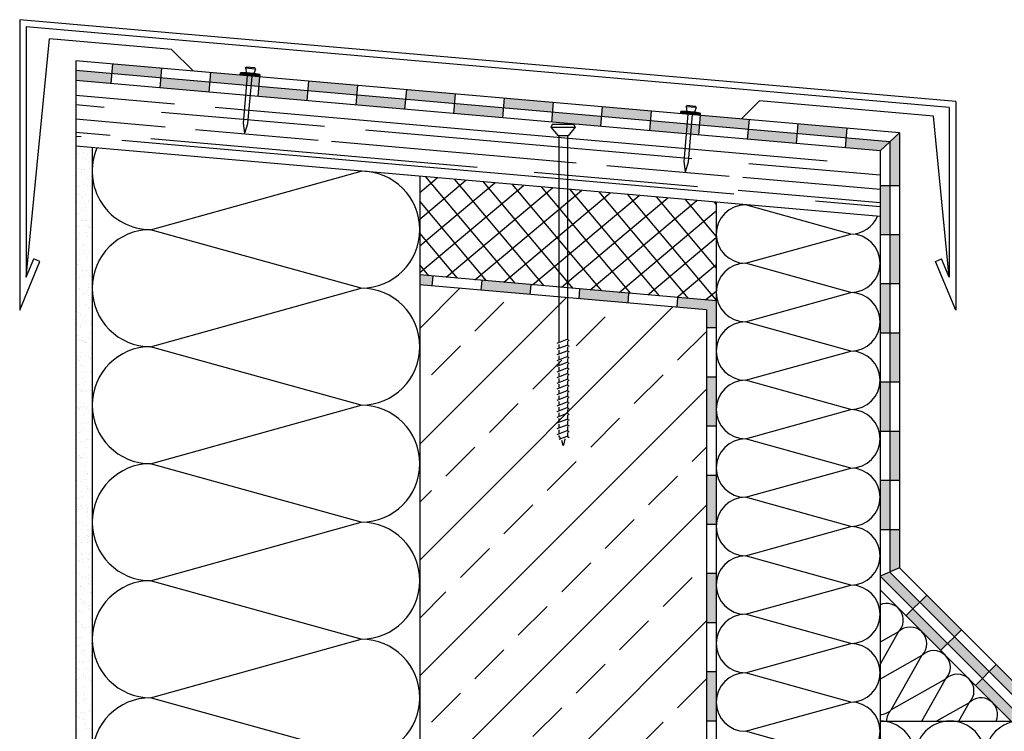
# Model space of a CAD drawing. Units: millimetres. Extents: x -249744 to -248768, y -47195 to -46102.
# Drawn here: x -249678 to -249077, y -46537 to -46102 of the extents above; entities that cross this region are included whole.
import ezdxf

# ---------------------------------------------------------------- set-up
doc = ezdxf.new("R2010")
doc.units = ezdxf.units.MM
doc.header["$LTSCALE"] = 1000
doc.header["$MEASUREMENT"] = 0
doc.layers.get('0').update_dxf_attribs({"linetype": 'CONTINUOUS'})

# ---------------------------------------------------------------- blocks, each defined once
blk = doc.blocks.new('Dachrandabschluss')
at = {"ltscale": 0.75}
h = blk.add_hatch(color=256, dxfattribs=at)
h.paths.add_polyline_path([(-249140.77, -46171.13), (-249146.77, -46176.63), (-249146.77, -46203.45), (-249140.77, -46203.45)])
h.paths.add_polyline_path([(-249172.96, -46168.32), (-249202.85, -46165.7), (-249203.37, -46171.68), (-249173.48, -46174.29)])
h.paths.add_polyline_path([(-249232.73, -46163.09), (-249262.62, -46160.47), (-249263.14, -46166.45), (-249233.26, -46169.06)])
h.paths.add_polyline_path([(-249292.5, -46157.86), (-249322.39, -46155.24), (-249322.91, -46161.22), (-249293.03, -46163.83)])
h.paths.add_polyline_path([(-249352.28, -46152.63), (-249382.16, -46150.01), (-249382.68, -46155.99), (-249352.8, -46158.61)])
h.paths.add_polyline_path([(-249412.05, -46147.4), (-249441.93, -46144.78), (-249442.46, -46150.76), (-249412.57, -46153.38)])
h.paths.add_polyline_path([(-249471.82, -46142.17), (-249501.71, -46139.55), (-249502.23, -46145.53), (-249472.34, -46148.15)])
h.paths.add_polyline_path([(-249531.59, -46136.94), (-249561.48, -46134.33), (-249562, -46140.3), (-249532.11, -46142.92)])
h.paths.add_polyline_path([(-249591.36, -46131.71), (-249621.25, -46129.1), (-249621.77, -46135.07), (-249591.89, -46137.69)])
h = blk.add_hatch(color=256, dxfattribs=at)
h.paths.add_polyline_path([(-249146.77, -46263.45), (-249152.77, -46263.45), (-249152.77, -46293.45), (-249146.77, -46293.45)])
h.paths.add_polyline_path([(-249146.77, -46203.45), (-249152.77, -46203.45), (-249152.77, -46233.45), (-249146.77, -46233.45)])
h.paths.add_polyline_path([(-249146.77, -46176.63), (-249173.48, -46174.29), (-249174.01, -46180.27), (-249152.77, -46182.13)])
h.paths.add_polyline_path([(-249203.37, -46171.68), (-249233.26, -46169.06), (-249233.78, -46175.04), (-249203.89, -46177.66)])
h.paths.add_polyline_path([(-249263.14, -46166.45), (-249293.03, -46163.83), (-249293.55, -46169.81), (-249263.66, -46172.43)])
h.paths.add_polyline_path([(-249322.91, -46161.22), (-249352.8, -46158.61), (-249353.32, -46164.58), (-249323.44, -46167.2)])
h.paths.add_polyline_path([(-249382.68, -46155.99), (-249412.57, -46153.38), (-249413.09, -46159.35), (-249383.21, -46161.97)])
h.paths.add_polyline_path([(-249442.46, -46150.76), (-249472.34, -46148.15), (-249472.87, -46154.12), (-249442.98, -46156.74)])
h.paths.add_polyline_path([(-249502.23, -46145.53), (-249532.11, -46142.92), (-249532.64, -46148.89), (-249502.75, -46151.51)])
h.paths.add_polyline_path([(-249562, -46140.3), (-249591.89, -46137.69), (-249592.41, -46143.67), (-249562.52, -46146.28)])
h.paths.add_polyline_path([(-249621.77, -46135.07), (-249643.77, -46133.15), (-249643.77, -46139.17), (-249622.29, -46141.05)])
h = blk.add_hatch(color=256, dxfattribs=at)
h.paths.add_polyline_path([(-248966.96, -46512.26), (-248981.96, -46512.26), (-248981.96, -46518.26), (-248966.96, -46518.26)])
h.paths.add_polyline_path([(-249011.96, -46512.26), (-249041.96, -46512.26), (-249041.96, -46518.26), (-249011.96, -46518.26)])
h.paths.add_polyline_path([(-249081.83, -46495.75), (-249086.07, -46499.99), (-249067.8, -46518.26), (-249065.31, -46512.26)])
h.paths.add_polyline_path([(-249124.25, -46453.32), (-249128.5, -46457.56), (-249107.28, -46478.77), (-249103.04, -46474.53)])
h.paths.add_polyline_path([(-249140.77, -46413.45), (-249146.77, -46413.45), (-249146.77, -46439.29), (-249140.77, -46436.8)])
h.paths.add_polyline_path([(-249140.77, -46353.45), (-249146.77, -46353.45), (-249146.77, -46383.45), (-249140.77, -46383.45)])
h.paths.add_polyline_path([(-249140.77, -46293.45), (-249146.77, -46293.45), (-249146.77, -46323.45), (-249140.77, -46323.45)])
h.paths.add_polyline_path([(-249140.77, -46233.45), (-249146.77, -46233.45), (-249146.77, -46263.45), (-249140.77, -46263.45)])
h = blk.add_hatch(color=256, dxfattribs=at)
h.paths.add_polyline_path([(-249252.77, -46560.26), (-249258.77, -46560.26), (-249258.77, -46590.26), (-249252.77, -46590.26)])
h.paths.add_polyline_path([(-249252.77, -46500.26), (-249258.77, -46500.26), (-249258.77, -46530.26), (-249252.77, -46530.26)])
h.paths.add_polyline_path([(-249252.77, -46440.26), (-249258.77, -46440.26), (-249258.77, -46470.26), (-249252.77, -46470.26)])
h.paths.add_polyline_path([(-249252.77, -46380.26), (-249258.77, -46380.26), (-249258.77, -46410.26), (-249252.77, -46410.26)])
h.paths.add_polyline_path([(-249252.77, -46320.26), (-249258.77, -46320.26), (-249258.77, -46350.26), (-249252.77, -46350.26)])
h.paths.add_polyline_path([(-249252.77, -46273.76), (-249276.18, -46271.71), (-249276.7, -46277.69), (-249258.77, -46279.26), (-249258.77, -46290.26), (-249252.77, -46290.26)])
h.paths.add_polyline_path([(-249306.06, -46269.1), (-249335.95, -46266.48), (-249336.47, -46272.46), (-249306.59, -46275.08)])
h.paths.add_polyline_path([(-249365.83, -46263.87), (-249395.72, -46261.26), (-249396.24, -46267.23), (-249366.36, -46269.85)])
h.paths.add_polyline_path([(-249425.61, -46258.64), (-249433.77, -46257.93), (-249433.77, -46263.95), (-249426.13, -46264.62)])
h = blk.add_hatch(color=256, dxfattribs=at)
h.paths.add_polyline_path([(-248981.96, -46518.26), (-249011.96, -46518.26), (-249011.96, -46524.26), (-248981.96, -46524.26)])
h.paths.add_polyline_path([(-249041.96, -46518.26), (-249067.8, -46518.26), (-249070.28, -46524.26), (-249041.96, -46524.26)])
h.paths.add_polyline_path([(-249107.28, -46478.77), (-249111.53, -46483.02), (-249090.31, -46504.23), (-249086.07, -46499.99)])
h.paths.add_polyline_path([(-249146.77, -46439.29), (-249152.77, -46441.77), (-249132.74, -46461.8), (-249128.5, -46457.56)])
h.paths.add_polyline_path([(-249146.77, -46383.45), (-249152.77, -46383.45), (-249152.77, -46413.45), (-249146.77, -46413.45)])
h.paths.add_polyline_path([(-249146.77, -46323.45), (-249152.77, -46323.45), (-249152.77, -46353.45), (-249146.77, -46353.45)])
h = blk.add_hatch(color=256, dxfattribs=at)
h.paths.add_polyline_path([(-249132.74, -46461.8), (-249136.98, -46466.05), (-249115.77, -46487.26), (-249111.53, -46483.02)])
h.paths.add_polyline_path([(-249090.31, -46504.23), (-249094.55, -46508.47), (-249072.77, -46530.26), (-249070.28, -46524.26)])
h.paths.add_polyline_path([(-249011.96, -46524.26), (-249041.96, -46524.26), (-249041.96, -46530.26), (-249011.96, -46530.26)])
h.paths.add_polyline_path([(-248951.96, -46524.26), (-248981.96, -46524.26), (-248981.96, -46530.26), (-248951.96, -46530.26)])
h.paths.add_polyline_path([(-248891.96, -46524.26), (-248921.96, -46524.26), (-248921.96, -46530.26), (-248891.96, -46530.26)])
h.paths.add_polyline_path([(-248831.96, -46524.26), (-248861.96, -46524.26), (-248861.96, -46530.26), (-248831.96, -46530.26)])
h.paths.add_polyline_path([(-248771.96, -46524.26), (-248801.96, -46524.26), (-248801.96, -46530.26), (-248771.96, -46530.26)])
for p, q in [((-249106.53, -46152.1), (-249678, -46102.11)), ((-249678, -46102.11), (-249678, -46279.38)), ((-249110.53, -46155.77), (-249674, -46106.47)), ((-249674, -46106.47), (-249674, -46259.31)), ((-249674, -46259.31), (-249659.77, -46113.74)), ((-249585.26, -46120.26), (-249659.77, -46113.74)), ((-249585.26, -46120.26), (-249572.12, -46133.39)), ((-249140.77, -46171.13), (-249643.77, -46127.13)), ((-249643.77, -46127.13), (-249643.77, -47194.15)), ((-249621.25, -46129.1), (-249622.29, -46141.05)), ((-249146.77, -46176.63), (-249643.77, -46133.15)), ((-249591.36, -46131.71), (-249592.41, -46143.67)), ((-249561.48, -46134.33), (-249562.52, -46146.28)), ((-249152.77, -46182.13), (-249643.77, -46139.17)), ((-249531.59, -46136.94), (-249532.64, -46148.89)), ((-249501.71, -46139.55), (-249502.75, -46151.51)), ((-249471.82, -46142.17), (-249472.87, -46154.12)), ((-249441.93, -46144.78), (-249442.98, -46156.74)), ((-249412.05, -46147.4), (-249413.09, -46159.35)), ((-249643.77, -46148.12), (-249583.51, -46153.4)), ((-249643.77, -46153.9), (-249626.35, -46155.42)), ((-249382.16, -46150.01), (-249383.21, -46161.97)), ((-249352.28, -46152.63), (-249353.32, -46164.58)), ((-249226.28, -46151.66), (-249237.31, -46162.69)), ((-249120.15, -46160.95), (-249226.28, -46151.66)), ((-249106.53, -46152.1), (-249106.53, -46279.38)), ((-249591.48, -46158.47), (-249491.86, -46167.19)), ((-249558.6, -46155.58), (-249185.03, -46188.26)), ((-249322.39, -46155.24), (-249323.44, -46167.2)), ((-249292.5, -46157.86), (-249293.55, -46169.81)), ((-249110.53, -46155.77), (-249110.53, -46259.31)), ((-249643.77, -46162.68), (-249589.25, -46167.45)), ((-249352.62, -46165.83), (-249353.74, -46167.62)), ((-249352.62, -46165.83), (-249339.91, -46165.83)), ((-249339.91, -46165.83), (-249338.79, -46167.62)), ((-249262.62, -46160.47), (-249263.66, -46172.43)), ((-249232.73, -46163.09), (-249233.78, -46175.04)), ((-249202.85, -46165.7), (-249203.89, -46177.66)), ((-249110.53, -46259.31), (-249120.15, -46160.95)), ((-249643.77, -46170.71), (-249622.82, -46172.54)), ((-249570.57, -46169.08), (-249495.86, -46175.62)), ((-249466.95, -46169.37), (-249267.72, -46186.8)), ((-249353.74, -46167.62), (-249349.35, -46173.04)), ((-249353.74, -46167.62), (-249338.79, -46167.62)), ((-249338.79, -46167.62), (-249343.19, -46173.04)), ((-249172.96, -46168.32), (-249174.01, -46180.27)), ((-249140.77, -46171.13), (-249152.77, -46182.13)), ((-249140.77, -46171.13), (-249140.77, -46436.8)), ((-249643.77, -46173.22), (-249640.48, -46173.51)), ((-249615.57, -46175.69), (-249242, -46208.37)), ((-249597.92, -46174.72), (-249398.68, -46192.15)), ((-249487.64, -46176.34), (-249338.21, -46189.41)), ((-249343.19, -46173.04), (-249349.35, -46173.04)), ((-249348.91, -46173.04), (-249348.91, -46299.24)), ((-249343.63, -46173.04), (-249343.63, -46297.27)), ((-249146.77, -46176.63), (-249146.77, -46439.29)), ((-249152.77, -46222.28), (-249643.77, -46179.32)), ((-249642.11, -46183.5), (-249642.11, -46183.5)), ((-249640.89, -46180.46), (-249640.89, -46180.46)), ((-249640.15, -46181.14), (-249640.15, -46181.14)), ((-249638.86, -46183.08), (-249638.86, -46183.08)), ((-249633.98, -46182.22), (-249633.98, -46182.22)), ((-249633.77, -46180.2), (-249633.77, -47194.15)), ((-249152.77, -46182.13), (-249152.77, -46770.26)), ((-249638.81, -46185.92), (-249638.81, -46185.92)), ((-249637.56, -46187.74), (-249637.56, -46187.74)), ((-249636.67, -46184.33), (-249636.67, -46184.33)), ((-249635.88, -46188.82), (-249635.88, -46188.82)), ((-249232.85, -46189.85), (-249152.77, -46196.85)), ((-249642.26, -46192.71), (-249642.26, -46192.71)), ((-249640.5, -46193.65), (-249640.5, -46193.65)), ((-249640.49, -46195.35), (-249640.49, -46195.35)), ((-249638.55, -46193.63), (-249638.55, -46193.63)), ((-249638.42, -46193.38), (-249638.42, -46193.38)), ((-249635.17, -46192.95), (-249635.17, -46192.95)), ((-249598.05, -46230.29), (-249469.48, -46194.57)), ((-249363.81, -46195.2), (-249264.19, -46203.92)), ((-249319.53, -46191.05), (-249244.82, -46197.58)), ((-249643.71, -46197.58), (-249643.71, -46197.58)), ((-249638.3, -46201.33), (-249638.3, -46201.33)), ((-249636.51, -46199), (-249636.51, -46199)), ((-249635.78, -46199.67), (-249635.78, -46199.67)), ((-249634.33, -46197.76), (-249634.33, -46197.76)), ((-249433.77, -46197.7), (-249433.77, -46976.26)), ((-249433.77, -46207.52), (-249423.16, -46198.62)), ((-249433.77, -46223.84), (-249405.55, -46200.17)), ((-249433.77, -46240.16), (-249387.94, -46201.71)), ((-249375.43, -46263.03), (-249429.97, -46198.03)), ((-249357.82, -46264.57), (-249412.36, -46199.57)), ((-249340.2, -46266.11), (-249394.75, -46201.11)), ((-249236.6, -46198.3), (-249152.77, -46205.64)), ((-249643.56, -46207.8), (-249643.56, -46207.8)), ((-249643.46, -46205.29), (-249643.46, -46205.29)), ((-249642.25, -46204.24), (-249642.25, -46204.24)), ((-249639.03, -46202.73), (-249639.03, -46202.73)), ((-249636.82, -46203.52), (-249636.82, -46203.52)), ((-249634.73, -46203.25), (-249634.73, -46203.25)), ((-249433.77, -46256.48), (-249370.33, -46203.25)), ((-249417.72, -46259.33), (-249352.72, -46204.79)), ((-249400.11, -46260.87), (-249335.11, -46206.33)), ((-249382.5, -46262.41), (-249317.5, -46207.87)), ((-249322.59, -46267.65), (-249377.14, -46202.65)), ((-249304.98, -46269.19), (-249359.53, -46204.19)), ((-249287.37, -46270.73), (-249341.92, -46205.73)), ((-249269.76, -46272.27), (-249324.31, -46207.27)), ((-249239.29, -46206.1), (-249152.77, -46213.67)), ((-249140.77, -46203.45), (-249152.77, -46203.45)), ((-249643.21, -46213), (-249643.21, -46213)), ((-249641.87, -46208.88), (-249641.87, -46208.88)), ((-249640.34, -46210.02), (-249640.34, -46210.02)), ((-249639.6, -46210.7), (-249639.6, -46210.7)), ((-249638.56, -46214.11), (-249638.56, -46214.11)), ((-249638.05, -46209.04), (-249638.05, -46209.04)), ((-249636.12, -46213.88), (-249636.12, -46213.88)), ((-249635.8, -46212.74), (-249635.8, -46212.74)), ((-249393.04, -46261.49), (-249433.77, -46212.95)), ((-249364.89, -46263.95), (-249299.89, -46209.41)), ((-249347.28, -46265.49), (-249282.28, -46210.95)), ((-249329.67, -46267.03), (-249264.67, -46212.49)), ((-249252.77, -46273.08), (-249306.69, -46208.81)), ((-249252.77, -46253.64), (-249289.08, -46210.36)), ((-249252.77, -46234.19), (-249271.47, -46211.9)), ((-249252.77, -46214.74), (-249253.86, -46213.44)), ((-249252.77, -46213.53), (-249252.77, -46770.26)), ((-249192.19, -46212.73), (-249152.77, -46216.18)), ((-249641.81, -46214.54), (-249641.81, -46214.54)), ((-249640.33, -46217.82), (-249640.33, -46217.82)), ((-249638.64, -46218.89), (-249638.64, -46218.89)), ((-249637.8, -46216.75), (-249637.8, -46216.75)), ((-249312.06, -46268.57), (-249252.77, -46218.82)), ((-249170.62, -46232.95), (-249234.91, -46215.09)), ((-249643.43, -46221.72), (-249643.43, -46221.72)), ((-249642.95, -46220.71), (-249642.95, -46220.71)), ((-249640.21, -46224.68), (-249640.21, -46224.68)), ((-249639.95, -46224.91), (-249639.95, -46224.91)), ((-249638.13, -46224.41), (-249638.13, -46224.41)), ((-249637.55, -46224.46), (-249637.55, -46224.46)), ((-249634.87, -46223.98), (-249634.87, -46223.98)), ((-249642.7, -46228.41), (-249642.7, -46228.41)), ((-249637.1, -46227.83), (-249637.1, -46227.83)), ((-249635.97, -46228.56), (-249635.97, -46228.56)), ((-249635.41, -46228.91), (-249635.41, -46228.91)), ((-249635.23, -46229.23), (-249635.23, -46229.23)), ((-249469.48, -46266), (-249598.05, -46230.29)), ((-249642.45, -46236.12), (-249642.45, -46236.12)), ((-249641.95, -46235.27), (-249641.95, -46235.27)), ((-249641.79, -46232.8), (-249641.79, -46232.8)), ((-249637.29, -46232.16), (-249637.29, -46232.16)), ((-249636.52, -46234.55), (-249636.52, -46234.55)), ((-249634.44, -46234.28), (-249634.44, -46234.28)), ((-249633.87, -46237.85), (-249633.87, -46237.85)), ((-249410.65, -46259.95), (-249433.77, -46232.39)), ((-249294.45, -46270.12), (-249252.77, -46235.14)), ((-249234.91, -46250.81), (-249170.62, -46232.95)), ((-249140.77, -46233.45), (-249152.77, -46233.45)), ((-249642.2, -46243.83), (-249642.2, -46243.83)), ((-249639.79, -46239.58), (-249639.79, -46239.58)), ((-249639.05, -46240.25), (-249639.05, -46240.25)), ((-249638.56, -46242.82), (-249638.56, -46242.82)), ((-249637.04, -46239.87), (-249637.04, -46239.87)), ((-249635.58, -46243.44), (-249635.58, -46243.44)), ((-249678, -46279.38), (-249665.65, -46249.62)), ((-249674, -46259.31), (-249669.34, -46248.09)), ((-249665.65, -46249.62), (-249669.34, -46248.09)), ((-249643.6, -46245.84), (-249643.6, -46245.84)), ((-249643.09, -46247.89), (-249643.09, -46247.89)), ((-249641.52, -46245.57), (-249641.52, -46245.57)), ((-249641.41, -46248.96), (-249641.41, -46248.96)), ((-249638.26, -46245.14), (-249638.26, -46245.14)), ((-249636.79, -46247.58), (-249636.79, -46247.58)), ((-249118.89, -46249.62), (-249115.19, -46248.09)), ((-249106.53, -46279.38), (-249118.89, -46249.62)), ((-249110.53, -46259.31), (-249115.19, -46248.09)), ((-249643.62, -46250.6), (-249643.62, -46250.6)), ((-249642.88, -46251.28), (-249642.88, -46251.28)), ((-249641.95, -46251.53), (-249641.95, -46251.53)), ((-249639.91, -46255.71), (-249639.91, -46255.71)), ((-249639.4, -46254.47), (-249639.4, -46254.47)), ((-249637.83, -46255.44), (-249637.83, -46255.44)), ((-249636.54, -46255.28), (-249636.54, -46255.28)), ((-249635.33, -46252.83), (-249635.33, -46252.83)), ((-249634.58, -46255.01), (-249634.58, -46255.01)), ((-249428.26, -46258.41), (-249433.77, -46251.84)), ((-249276.84, -46271.66), (-249252.77, -46251.46)), ((-249170.62, -46268.67), (-249234.91, -46250.81)), ((-249641.69, -46259.24), (-249641.69, -46259.24)), ((-249639.86, -46257.91), (-249639.86, -46257.91)), ((-249638.18, -46258.98), (-249638.18, -46258.98)), ((-249635.42, -46258.12), (-249635.42, -46258.12)), ((-249634.68, -46258.79), (-249634.68, -46258.79)), ((-249252.77, -46273.76), (-249433.77, -46257.93)), ((-249426.13, -46264.62), (-249425.61, -46258.64)), ((-249396.24, -46267.23), (-249395.72, -46261.26)), ((-249643.23, -46265.49), (-249643.23, -46265.49)), ((-249641.66, -46266.3), (-249641.66, -46266.3)), ((-249641.44, -46266.95), (-249641.44, -46266.95)), ((-249636.63, -46267.92), (-249636.63, -46267.92)), ((-249636.29, -46262.99), (-249636.29, -46262.99)), ((-249636.22, -46265.58), (-249636.22, -46265.58)), ((-249634.14, -46265.31), (-249634.14, -46265.31)), ((-249598.05, -46301.72), (-249469.48, -46266)), ((-249258.77, -46279.26), (-249433.77, -46263.95)), ((-249433.77, -46290.6), (-249409.27, -46266.09)), ((-249366.36, -46269.85), (-249365.83, -46263.87)), ((-249336.47, -46272.46), (-249335.95, -46266.48)), ((-249259.23, -46273.2), (-249252.77, -46267.77)), ((-249140.77, -46263.45), (-249152.77, -46263.45)), ((-249641.33, -46272.89), (-249641.33, -46272.89)), ((-249639.25, -46269.14), (-249639.25, -46269.14)), ((-249638.51, -46269.81), (-249638.51, -46269.81)), ((-249636.03, -46270.7), (-249636.03, -46270.7)), ((-249635.03, -46273), (-249635.03, -46273)), ((-249634.95, -46269), (-249634.95, -46269)), ((-249433.77, -46361.31), (-249344.24, -46271.78)), ((-249306.59, -46275.08), (-249306.06, -46269.1)), ((-249276.7, -46277.69), (-249276.18, -46271.71)), ((-249234.91, -46286.52), (-249170.62, -46268.67)), ((-249643.3, -46276.87), (-249643.3, -46276.87)), ((-249643.07, -46280.16), (-249643.07, -46280.16)), ((-249641.22, -46276.6), (-249641.22, -46276.6)), ((-249641.19, -46274.66), (-249641.19, -46274.66)), ((-249637.97, -46276.17), (-249637.97, -46276.17)), ((-249635.78, -46278.41), (-249635.78, -46278.41)), ((-249433.77, -46432.02), (-249279.22, -46277.47)), ((-249400.11, -46292.3), (-249382.44, -46274.62)), ((-249258.77, -46279.26), (-249258.77, -46776.26)), ((-249642.33, -46280.84), (-249642.33, -46280.84)), ((-249640.94, -46282.36), (-249640.94, -46282.36)), ((-249638.85, -46284.03), (-249638.85, -46284.03)), ((-249638.1, -46282.9), (-249638.1, -46282.9)), ((-249635.53, -46286.11), (-249635.53, -46286.11)), ((-249634.28, -46286.04), (-249634.28, -46286.04)), ((-249338.24, -46301.14), (-249320.56, -46283.46)), ((-249642.63, -46287.98), (-249642.63, -46287.98)), ((-249640.94, -46289.05), (-249640.94, -46289.05)), ((-249640.69, -46290.07), (-249640.69, -46290.07)), ((-249639.61, -46286.74), (-249639.61, -46286.74)), ((-249637.53, -46286.47), (-249637.53, -46286.47)), ((-249634.87, -46287.67), (-249634.87, -46287.67)), ((-249634.14, -46288.35), (-249634.14, -46288.35)), ((-249252.77, -46290.26), (-249258.77, -46290.26)), ((-249170.62, -46304.38), (-249234.91, -46286.52)), ((-249642.68, -46295.05), (-249642.68, -46295.05)), ((-249641.36, -46297.33), (-249641.36, -46297.33)), ((-249640.43, -46297.78), (-249640.43, -46297.78)), ((-249639.4, -46297.99), (-249639.4, -46297.99)), ((-249635.93, -46296.61), (-249635.93, -46296.61)), ((-249635.28, -46293.82), (-249635.28, -46293.82)), ((-249634.87, -46292.92), (-249634.87, -46292.92)), ((-249633.84, -46296.34), (-249633.84, -46296.34)), ((-249349.96, -46299.64), (-249343.69, -46297.23)), ((-249343.69, -46297.23), (-249342.55, -46298)), ((-249276.37, -46309.98), (-249258.77, -46292.37)), ((-249140.77, -46293.45), (-249152.77, -46293.45)), ((-249638.7, -46298.7), (-249638.7, -46298.7)), ((-249637.96, -46299.37), (-249637.96, -46299.37)), ((-249637.71, -46299.07), (-249637.71, -46299.07)), ((-249635.03, -46301.53), (-249635.03, -46301.53)), ((-249634.48, -46302.56), (-249634.48, -46302.56)), ((-249469.48, -46337.43), (-249598.05, -46301.72)), ((-249426.63, -46318.81), (-249408.95, -46301.14)), ((-249349.96, -46303.12), (-249343.69, -46300.7)), ((-249349.96, -46306.59), (-249343.69, -46304.18)), ((-249348.91, -46300.36), (-249348.91, -46302.71)), ((-249348.91, -46303.84), (-249348.91, -46306.19)), ((-249343.69, -46300.7), (-249342.55, -46301.48)), ((-249343.69, -46304.18), (-249342.55, -46304.95)), ((-249343.63, -46298.42), (-249343.63, -46300.74)), ((-249343.63, -46301.89), (-249343.63, -46304.22)), ((-249643, -46307.9), (-249643, -46307.9)), ((-249642.53, -46309.72), (-249642.53, -46309.72)), ((-249640.92, -46307.63), (-249640.92, -46307.63)), ((-249640.18, -46305.49), (-249640.18, -46305.49)), ((-249637.67, -46307.2), (-249637.67, -46307.2)), ((-249636.17, -46308.01), (-249636.17, -46308.01)), ((-249634.77, -46309.24), (-249634.77, -46309.24)), ((-249634.48, -46309.08), (-249634.48, -46309.08)), ((-249364.76, -46327.65), (-249347.08, -46309.98)), ((-249349.96, -46310.07), (-249343.69, -46307.65)), ((-249348.91, -46307.32), (-249348.91, -46309.66)), ((-249343.69, -46307.65), (-249342.55, -46308.43)), ((-249343.63, -46305.37), (-249343.63, -46307.69)), ((-249343.63, -46308.85), (-249343.63, -46311.17)), ((-249234.91, -46322.24), (-249170.62, -46304.38)), ((-249641.79, -46310.4), (-249641.79, -46310.4)), ((-249640.86, -46312.98), (-249640.86, -46312.98)), ((-249639.93, -46313.19), (-249639.93, -46313.19)), ((-249638.31, -46313.59), (-249638.31, -46313.59)), ((-249349.96, -46313.54), (-249343.69, -46311.13)), ((-249349.96, -46317.02), (-249343.69, -46314.61)), ((-249348.91, -46310.79), (-249348.91, -46313.14)), ((-249348.91, -46314.27), (-249348.91, -46316.61)), ((-249343.69, -46311.13), (-249342.55, -46311.91)), ((-249343.69, -46314.61), (-249342.55, -46315.38)), ((-249343.63, -46312.32), (-249343.63, -46314.64)), ((-249343.63, -46315.8), (-249343.63, -46318.12)), ((-249643.71, -46319.12), (-249643.71, -46319.12)), ((-249639.68, -46320.9), (-249639.68, -46320.9)), ((-249639.32, -46317.77), (-249639.32, -46317.77)), ((-249637.23, -46317.5), (-249637.23, -46317.5)), ((-249634.52, -46316.94), (-249634.52, -46316.94)), ((-249634.33, -46317.23), (-249634.33, -46317.23)), ((-249633.98, -46317.07), (-249633.98, -46317.07)), ((-249349.96, -46320.49), (-249343.69, -46318.08)), ((-249349.96, -46323.97), (-249343.69, -46321.56)), ((-249348.91, -46317.74), (-249348.91, -46320.09)), ((-249348.91, -46321.22), (-249348.91, -46323.56)), ((-249343.69, -46318.08), (-249342.55, -46318.86)), ((-249343.69, -46321.56), (-249342.55, -46322.33)), ((-249343.63, -46319.27), (-249343.63, -46321.59)), ((-249302.89, -46336.49), (-249285.21, -46318.81)), ((-249252.77, -46320.26), (-249258.77, -46320.26)), ((-249170.62, -46340.09), (-249234.91, -46322.24)), ((-249642.16, -46328.07), (-249642.16, -46328.07)), ((-249642.13, -46324.61), (-249642.13, -46324.61)), ((-249638.15, -46328.26), (-249638.15, -46328.26)), ((-249637.63, -46322.99), (-249637.63, -46322.99)), ((-249635.63, -46327.64), (-249635.63, -46327.64)), ((-249634.27, -46324.65), (-249634.27, -46324.65)), ((-249433.77, -46502.73), (-249258.77, -46327.73)), ((-249349.96, -46327.45), (-249343.69, -46325.03)), ((-249348.91, -46324.69), (-249348.91, -46327.04)), ((-249348.91, -46328.17), (-249348.91, -46330.51)), ((-249343.69, -46325.03), (-249342.55, -46325.81)), ((-249343.63, -46322.75), (-249343.63, -46325.07)), ((-249343.63, -46326.22), (-249343.63, -46328.54)), ((-249140.77, -46323.45), (-249152.77, -46323.45)), ((-249641.06, -46328.36), (-249641.06, -46328.36)), ((-249640.48, -46329.14), (-249640.48, -46329.14)), ((-249639.43, -46328.61), (-249639.43, -46328.61)), ((-249637.42, -46328.93), (-249637.42, -46328.93)), ((-249634.4, -46333.01), (-249634.4, -46333.01)), ((-249634.02, -46332.36), (-249634.02, -46332.36)), ((-249633.94, -46332.12), (-249633.94, -46332.12)), ((-249349.96, -46330.92), (-249343.69, -46328.51)), ((-249349.96, -46334.4), (-249343.69, -46331.98)), ((-249348.91, -46331.64), (-249348.91, -46333.99)), ((-249343.69, -46328.51), (-249342.55, -46329.28)), ((-249343.69, -46331.98), (-249342.55, -46332.76)), ((-249343.63, -46329.7), (-249343.63, -46332.02)), ((-249343.63, -46333.17), (-249343.63, -46335.5)), ((-249642.71, -46338.93), (-249642.71, -46338.93)), ((-249641.98, -46339.28), (-249641.98, -46339.28)), ((-249641.24, -46339.96), (-249641.24, -46339.96)), ((-249640.63, -46338.66), (-249640.63, -46338.66)), ((-249639.18, -46336.31), (-249639.18, -46336.31)), ((-249638.93, -46338.08), (-249638.93, -46338.08)), ((-249637.37, -46338.23), (-249637.37, -46338.23)), ((-249637.24, -46339.16), (-249637.24, -46339.16)), ((-249598.05, -46373.14), (-249469.48, -46337.43)), ((-249391.28, -46354.17), (-249373.6, -46336.49)), ((-249349.96, -46337.87), (-249343.69, -46335.46)), ((-249349.96, -46341.35), (-249343.69, -46338.93)), ((-249348.91, -46335.12), (-249348.91, -46337.46)), ((-249348.91, -46338.59), (-249348.91, -46340.94)), ((-249343.69, -46335.46), (-249342.55, -46336.23)), ((-249343.69, -46338.93), (-249342.55, -46339.71)), ((-249343.63, -46336.65), (-249343.63, -46338.97)), ((-249343.63, -46340.12), (-249343.63, -46342.45)), ((-249234.91, -46357.95), (-249170.62, -46340.09)), ((-249643.63, -46343.05), (-249643.63, -46343.05)), ((-249638.92, -46344.02), (-249638.92, -46344.02)), ((-249637.76, -46343.14), (-249637.76, -46343.14)), ((-249349.96, -46344.82), (-249343.69, -46342.41)), ((-249349.96, -46348.3), (-249343.69, -46345.88)), ((-249348.91, -46342.07), (-249348.91, -46344.41)), ((-249348.91, -46345.54), (-249348.91, -46347.89)), ((-249343.69, -46342.41), (-249342.55, -46343.18)), ((-249343.69, -46345.88), (-249342.55, -46346.66)), ((-249343.63, -46343.6), (-249343.63, -46345.92)), ((-249329.4, -46363.01), (-249311.73, -46345.33)), ((-249639.02, -46348.8), (-249639.02, -46348.8)), ((-249638.67, -46351.73), (-249638.67, -46351.73)), ((-249636.94, -46348.53), (-249636.94, -46348.53)), ((-249635.7, -46348.1), (-249635.7, -46348.1)), ((-249634.01, -46349.17), (-249634.01, -46349.17)), ((-249633.78, -46346.79), (-249633.78, -46346.79)), ((-249349.96, -46351.77), (-249343.69, -46349.36)), ((-249348.91, -46349.02), (-249348.91, -46351.37)), ((-249343.69, -46349.36), (-249342.55, -46350.13)), ((-249343.63, -46347.07), (-249343.63, -46349.4)), ((-249343.63, -46350.55), (-249343.63, -46352.87)), ((-249252.77, -46350.26), (-249258.77, -46350.26)), ((-249641.59, -46354.17), (-249641.59, -46354.17)), ((-249640.4, -46353.06), (-249640.4, -46353.06)), ((-249637.61, -46357.82), (-249637.61, -46357.82)), ((-249349.96, -46355.25), (-249343.69, -46352.83)), ((-249348.91, -46352.49), (-249348.91, -46354.84)), ((-249348.91, -46355.97), (-249348.91, -46356.61)), ((-249348.91, -46356.61), (-249347.74, -46357.87)), ((-249348.62, -46358.2), (-249343.69, -46356.31)), ((-249345.14, -46358.24), (-249346.04, -46361.77)), ((-249344.92, -46358), (-249345.14, -46358.24)), ((-249343.69, -46352.83), (-249342.55, -46353.61)), ((-249343.69, -46356.31), (-249342.55, -46357.08)), ((-249343.63, -46354.02), (-249343.63, -46356.35)), ((-249170.62, -46375.81), (-249234.91, -46357.95)), ((-249140.77, -46353.45), (-249152.77, -46353.45)), ((-249643.24, -46359.21), (-249643.24, -46359.21)), ((-249640.76, -46359.39), (-249640.76, -46359.39)), ((-249638.42, -46359.44), (-249638.42, -46359.44)), ((-249637.17, -46363.08), (-249637.17, -46363.08)), ((-249636.87, -46358.49), (-249636.87, -46358.49)), ((-249635.33, -46358.67), (-249635.33, -46358.67)), ((-249417.79, -46380.69), (-249400.11, -46363.01)), ((-249347.23, -46358.88), (-249346.5, -46361.77)), ((-249346.5, -46361.77), (-249346.06, -46361.88)), ((-249267.53, -46371.85), (-249258.77, -46363.08)), ((-249642.41, -46369.96), (-249642.41, -46369.96)), ((-249641.7, -46368.15), (-249641.7, -46368.15)), ((-249641.43, -46368.84), (-249641.43, -46368.84)), ((-249640.69, -46369.51), (-249640.69, -46369.51)), ((-249640.33, -46369.69), (-249640.33, -46369.69)), ((-249640.01, -46369.23), (-249640.01, -46369.23)), ((-249638.17, -46367.14), (-249638.17, -46367.14)), ((-249637.08, -46369.26), (-249637.08, -46369.26)), ((-249643.56, -46371.28), (-249643.56, -46371.28)), ((-249637.92, -46374.85), (-249637.92, -46374.85)), ((-249637.21, -46372.7), (-249637.21, -46372.7)), ((-249633.94, -46373.1), (-249633.94, -46373.1)), ((-249469.48, -46408.86), (-249598.05, -46373.14)), ((-249355.92, -46389.52), (-249338.24, -46371.85)), ((-249234.91, -46393.67), (-249170.62, -46375.81)), ((-249643.31, -46378.99), (-249643.31, -46378.99)), ((-249638.72, -46379.83), (-249638.72, -46379.83)), ((-249638.47, -46378.17), (-249638.47, -46378.17)), ((-249636.78, -46379.24), (-249636.78, -46379.24)), ((-249636.64, -46379.56), (-249636.64, -46379.56)), ((-249294.05, -46398.36), (-249276.37, -46380.69)), ((-249252.77, -46380.26), (-249258.77, -46380.26)), ((-249643.16, -46383.14), (-249643.16, -46383.14)), ((-249643.06, -46386.7), (-249643.06, -46386.7)), ((-249641.04, -46383.73), (-249641.04, -46383.73)), ((-249637.66, -46382.56), (-249637.66, -46382.56)), ((-249637.06, -46387.37), (-249637.06, -46387.37)), ((-249636.32, -46388.05), (-249636.32, -46388.05)), ((-249635.24, -46388.19), (-249635.24, -46388.19)), ((-249140.77, -46383.45), (-249152.77, -46383.45)), ((-249643.72, -46390.85), (-249643.72, -46390.85)), ((-249642.81, -46394.41), (-249642.81, -46394.41)), ((-249640.47, -46390.42), (-249640.47, -46390.42)), ((-249639.93, -46393.15), (-249639.93, -46393.15)), ((-249637.41, -46390.27), (-249637.41, -46390.27)), ((-249635.03, -46389.71), (-249635.03, -46389.71)), ((-249433.77, -46396.66), (-249426.63, -46389.52)), ((-249170.62, -46411.52), (-249234.91, -46393.67)), ((-249642.77, -46399.3), (-249642.77, -46399.3)), ((-249640.89, -46398.4), (-249640.89, -46398.4)), ((-249640.15, -46399.07), (-249640.15, -46399.07)), ((-249637.16, -46397.97), (-249637.16, -46397.97)), ((-249636.78, -46400.29), (-249636.78, -46400.29)), ((-249433.77, -46573.44), (-249258.77, -46398.44)), ((-249382.44, -46416.04), (-249364.76, -46398.36)), ((-249642.55, -46402.11), (-249642.55, -46402.11)), ((-249642.11, -46400.99), (-249642.11, -46400.99)), ((-249640.03, -46400.72), (-249640.03, -46400.72)), ((-249636.91, -46405.68), (-249636.91, -46405.68)), ((-249636.7, -46403.17), (-249636.7, -46403.17)), ((-249636.67, -46402.26), (-249636.67, -46402.26)), ((-249642.3, -46409.82), (-249642.3, -46409.82)), ((-249641.23, -46408.24), (-249641.23, -46408.24)), ((-249639.54, -46409.32), (-249639.54, -46409.32)), ((-249638.43, -46410.86), (-249638.43, -46410.86)), ((-249636.34, -46410.59), (-249636.34, -46410.59)), ((-249598.05, -46444.57), (-249469.48, -46408.86)), ((-249320.56, -46424.88), (-249302.89, -46407.2)), ((-249252.77, -46410.26), (-249258.77, -46410.26)), ((-249234.91, -46429.38), (-249170.62, -46411.52)), ((-249642.05, -46417.53), (-249642.05, -46417.53)), ((-249640.49, -46413.29), (-249640.49, -46413.29)), ((-249638, -46418.26), (-249638, -46418.26)), ((-249636.66, -46413.39), (-249636.66, -46413.39)), ((-249636.51, -46416.93), (-249636.51, -46416.93)), ((-249635.78, -46417.61), (-249635.78, -46417.61)), ((-249140.77, -46413.45), (-249152.77, -46413.45)), ((-249643.42, -46421.88), (-249643.42, -46421.88)), ((-249642.7, -46423.22), (-249642.7, -46423.22)), ((-249640.17, -46421.45), (-249640.17, -46421.45)), ((-249636.4, -46421.09), (-249636.4, -46421.09)), ((-249636.31, -46419.33), (-249636.31, -46419.33)), ((-249634.74, -46420.74), (-249634.74, -46420.74)), ((-249641.8, -46425.23), (-249641.8, -46425.23)), ((-249640.34, -46427.96), (-249640.34, -46427.96)), ((-249639.6, -46428.63), (-249639.6, -46428.63)), ((-249636.15, -46428.8), (-249636.15, -46428.8)), ((-249634.77, -46428.27), (-249634.77, -46428.27)), ((-249408.95, -46442.56), (-249391.28, -46424.88)), ((-249170.62, -46447.24), (-249234.91, -46429.38)), ((-249641.82, -46432.02), (-249641.82, -46432.02)), ((-249641.55, -46432.94), (-249641.55, -46432.94)), ((-249639.74, -46431.75), (-249639.74, -46431.75)), ((-249639.47, -46433.24), (-249639.47, -46433.24)), ((-249636.48, -46431.32), (-249636.48, -46431.32)), ((-249636.12, -46431.82), (-249636.12, -46431.82)), ((-249635.9, -46436.51), (-249635.9, -46436.51)), ((-249347.08, -46451.4), (-249329.4, -46433.72)), ((-249643.43, -46439.66), (-249643.43, -46439.66)), ((-249642.31, -46439.39), (-249642.31, -46439.39)), ((-249641.29, -46440.65), (-249641.29, -46440.65)), ((-249638.13, -46441.9), (-249638.13, -46441.9)), ((-249636.05, -46441.62), (-249636.05, -46441.62)), ((-249252.77, -46440.26), (-249258.77, -46440.26)), ((-249140.77, -46436.8), (-249152.77, -46441.77)), ((-249070.28, -46524.26), (-249152.77, -46441.77)), ((-249067.8, -46518.26), (-249146.77, -46439.29)), ((-249065.31, -46512.26), (-249140.77, -46436.8)), ((-249643.56, -46442.61), (-249643.56, -46442.61)), ((-249641.04, -46448.36), (-249641.04, -46448.36)), ((-249640.77, -46448.33), (-249640.77, -46448.33)), ((-249639.95, -46442.84), (-249639.95, -46442.84)), ((-249636.24, -46443.26), (-249636.24, -46443.26)), ((-249635.97, -46446.49), (-249635.97, -46446.49)), ((-249635.65, -46444.22), (-249635.65, -46444.22)), ((-249635.23, -46447.17), (-249635.23, -46447.17)), ((-249469.48, -46480.29), (-249598.05, -46444.57)), ((-249285.21, -46460.24), (-249267.53, -46442.56)), ((-249234.91, -46465.09), (-249170.62, -46447.24)), ((-249643.13, -46452.91), (-249643.13, -46452.91)), ((-249639.87, -46452.48), (-249639.87, -46452.48)), ((-249639.08, -46449.4), (-249639.08, -46449.4)), ((-249635.4, -46451.92), (-249635.4, -46451.92)), ((-249634.44, -46451.77), (-249634.44, -46451.77)), ((-249433.77, -46467.37), (-249417.79, -46451.4)), ((-249072.77, -46530.26), (-249152.77, -46450.26)), ((-249124.25, -46453.32), (-249136.98, -46466.05)), ((-249640.79, -46456.06), (-249640.79, -46456.06)), ((-249639.79, -46457.52), (-249639.79, -46457.52)), ((-249639.05, -46458.19), (-249639.05, -46458.19)), ((-249637.54, -46458.35), (-249637.54, -46458.35)), ((-249635.85, -46459.42), (-249635.85, -46459.42)), ((-249635.14, -46459.63), (-249635.14, -46459.63)), ((-249373.6, -46477.91), (-249355.92, -46460.24)), ((-249642.23, -46463.31), (-249642.23, -46463.31)), ((-249641.52, -46463.06), (-249641.52, -46463.06)), ((-249640.54, -46463.77), (-249640.54, -46463.77)), ((-249639.44, -46462.78), (-249639.44, -46462.78)), ((-249636.19, -46462.35), (-249636.19, -46462.35)), ((-249635.58, -46461.38), (-249635.58, -46461.38)), ((-249170.62, -46482.95), (-249234.91, -46465.09)), ((-249643.62, -46468.54), (-249643.62, -46468.54)), ((-249642.88, -46469.22), (-249642.88, -46469.22)), ((-249640.29, -46471.48), (-249640.29, -46471.48)), ((-249639.4, -46472.4), (-249639.4, -46472.4)), ((-249634.89, -46467.34), (-249634.89, -46467.34)), ((-249634.3, -46468.36), (-249634.3, -46468.36)), ((-249433.77, -46644.15), (-249258.77, -46469.15)), ((-249311.73, -46486.75), (-249294.05, -46469.07)), ((-249252.77, -46470.26), (-249258.77, -46470.26)), ((-249643.53, -46478.4), (-249643.53, -46478.4)), ((-249643.27, -46473.64), (-249643.27, -46473.64)), ((-249639, -46473.33), (-249639, -46473.33)), ((-249637.83, -46472.93), (-249637.83, -46472.93)), ((-249635.75, -46472.65), (-249635.75, -46472.65)), ((-249635.42, -46476.05), (-249635.42, -46476.05)), ((-249634.68, -46476.73), (-249634.68, -46476.73)), ((-249634.64, -46475.05), (-249634.64, -46475.05)), ((-249141.56, -46475.87), (-249152.77, -46482.2)), ((-249152.77, -46495.7), (-249141.56, -46475.87)), ((-249103.04, -46474.53), (-249115.77, -46487.26)), ((-249643.23, -46483.43), (-249643.23, -46483.43)), ((-249642.83, -46483.94), (-249642.83, -46483.94)), ((-249641.84, -46479.48), (-249641.84, -46479.48)), ((-249640.03, -46479.19), (-249640.03, -46479.19)), ((-249639.58, -46483.51), (-249639.58, -46483.51)), ((-249635.77, -46483.35), (-249635.77, -46483.35)), ((-249634.39, -46482.75), (-249634.39, -46482.75)), ((-249634.14, -46482.8), (-249634.14, -46482.8)), ((-249598.05, -46516), (-249469.48, -46480.29)), ((-249234.91, -46500.81), (-249170.62, -46482.95)), ((-249640.3, -46488.42), (-249640.3, -46488.42)), ((-249639.78, -46486.89), (-249639.78, -46486.89)), ((-249639.25, -46487.08), (-249639.25, -46487.08)), ((-249638.61, -46489.49), (-249638.61, -46489.49)), ((-249638.51, -46487.75), (-249638.51, -46487.75)), ((-249634.14, -46490.46), (-249634.14, -46490.46)), ((-249400.11, -46504.43), (-249382.44, -46486.75)), ((-249127.16, -46490.26), (-249152.77, -46504.73)), ((-249145.88, -46523.37), (-249127.16, -46490.26)), ((-249641.22, -46494.09), (-249641.22, -46494.09)), ((-249639.53, -46494.6), (-249639.53, -46494.6)), ((-249639.14, -46493.81), (-249639.14, -46493.81)), ((-249635.89, -46493.38), (-249635.89, -46493.38)), ((-249635.03, -46490.94), (-249635.03, -46490.94)), ((-249338.24, -46513.27), (-249320.56, -46495.59)), ((-249081.83, -46495.75), (-249094.55, -46508.47)), ((-249643.07, -46498.1), (-249643.07, -46498.1)), ((-249642.33, -46498.77), (-249642.33, -46498.77)), ((-249639.28, -46502.31), (-249639.28, -46502.31)), ((-249638.85, -46501.96), (-249638.85, -46501.96)), ((-249637.07, -46498.43), (-249637.07, -46498.43)), ((-249635.38, -46499.51), (-249635.38, -46499.51)), ((-249633.88, -46498.17), (-249633.88, -46498.17)), ((-249252.77, -46500.26), (-249258.77, -46500.26)), ((-249170.62, -46518.67), (-249234.91, -46500.81)), ((-249642.97, -46504.67), (-249642.97, -46504.67)), ((-249641.77, -46503.4), (-249641.77, -46503.4)), ((-249637.54, -46503.96), (-249637.54, -46503.96)), ((-249635.45, -46503.68), (-249635.45, -46503.68)), ((-249634.87, -46505.61), (-249634.87, -46505.61)), ((-249634.14, -46506.29), (-249634.14, -46506.29)), ((-249633.84, -46508.45), (-249633.84, -46508.45)), ((-249276.37, -46522.11), (-249258.77, -46504.5)), ((-249112.77, -46504.65), (-249145.88, -46523.37)), ((-249127.24, -46530.26), (-249112.77, -46504.65)), ((-249642.68, -46512.99), (-249642.68, -46512.99)), ((-249639.28, -46514.54), (-249639.28, -46514.54)), ((-249639.03, -46510.01), (-249639.03, -46510.01)), ((-249638.54, -46513.42), (-249638.54, -46513.42)), ((-249633.85, -46513.83), (-249633.85, -46513.83)), ((-249426.63, -46530.95), (-249408.95, -46513.27)), ((-249643.07, -46518.49), (-249643.07, -46518.49)), ((-249642.53, -46514.97), (-249642.53, -46514.97)), ((-249641.38, -46519.56), (-249641.38, -46519.56)), ((-249638.77, -46517.72), (-249638.77, -46517.72)), ((-249638.7, -46516.63), (-249638.7, -46516.63)), ((-249637.96, -46517.31), (-249637.96, -46517.31)), ((-249634.48, -46520.5), (-249634.48, -46520.5)), ((-249469.48, -46551.72), (-249598.05, -46516)), ((-249234.91, -46536.52), (-249170.62, -46518.67)), ((-249098.37, -46519.05), (-249118.21, -46530.26)), ((-249104.71, -46530.26), (-249098.37, -46519.05)), ((-249643.6, -46521.42), (-249643.6, -46521.42)), ((-249640.93, -46525.12), (-249640.93, -46525.12)), ((-249638.84, -46524.84), (-249638.84, -46524.84)), ((-249638.52, -46525.43), (-249638.52, -46525.43)), ((-249635.59, -46524.41), (-249635.59, -46524.41)), ((-249635.31, -46523.43), (-249635.31, -46523.43)), ((-249364.76, -46539.79), (-249347.08, -46522.11)), ((-249643.35, -46529.13), (-249643.35, -46529.13)), ((-249642.53, -46527.66), (-249642.53, -46527.66)), ((-249641.79, -46528.33), (-249641.79, -46528.33)), ((-249639.83, -46528.51), (-249639.83, -46528.51)), ((-249638.31, -46531.52), (-249638.31, -46531.52)), ((-249638.15, -46529.58), (-249638.15, -46529.58)), ((-249302.89, -46548.62), (-249285.21, -46530.95)), ((-249252.77, -46530.26), (-249258.77, -46530.26)), ((-249152.77, -46530.26), (-248767.77, -46530.26)), ((-249642.67, -46535.7), (-249642.67, -46535.7)), ((-249638.27, -46533.14), (-249638.27, -46533.14)), ((-249637.24, -46534.99), (-249637.24, -46534.99)), ((-249635.16, -46534.71), (-249635.16, -46534.71)), ((-249634.33, -46535.17), (-249634.33, -46535.17)), ((-249170.62, -46554.38), (-249234.91, -46536.52))]:
    blk.add_line(p, q, dxfattribs=at)
for p, q in [((-249543.36, -46135.91), (-249543.25, -46134.62)), ((-249531.59, -46136.94), (-249543.36, -46135.91)), ((-249531.53, -46136.29), (-249543.3, -46135.26)), ((-249543.25, -46134.62), (-249531.48, -46135.65)), ((-249539.6, -46134.63), (-249543.25, -46134.62)), ((-249540.09, -46131.68), (-249539.69, -46131.02)), ((-249534.08, -46132.21), (-249540.09, -46131.68)), ((-249540.09, -46131.68), (-249539.6, -46134.63)), ((-249534.36, -46131.48), (-249539.69, -46131.02)), ((-249535.07, -46135.03), (-249539.6, -46134.63)), ((-249534.08, -46132.21), (-249535.07, -46135.03)), ((-249531.48, -46135.65), (-249535.07, -46135.03)), ((-249534.08, -46132.21), (-249534.36, -46131.48)), ((-249531.48, -46135.65), (-249531.59, -46136.94)), ((-249541.35, -46165.19), (-249538.83, -46136.31)), ((-249538.65, -46165.43), (-249536.12, -46136.54)), ((-249274.39, -46159.44), (-249274.27, -46158.15)), ((-249262.62, -46160.47), (-249274.39, -46159.44)), ((-249262.56, -46159.82), (-249274.33, -46158.8)), ((-249274.27, -46158.15), (-249262.5, -46159.18)), ((-249270.63, -46158.17), (-249274.27, -46158.15)), ((-249272.38, -46188.72), (-249269.85, -46159.84)), ((-249271.12, -46155.21), (-249270.71, -46154.55)), ((-249265.1, -46155.74), (-249271.12, -46155.21)), ((-249271.12, -46155.21), (-249270.63, -46158.17)), ((-249265.39, -46155.02), (-249270.71, -46154.55)), ((-249266.1, -46158.56), (-249270.63, -46158.17)), ((-249265.1, -46155.74), (-249266.1, -46158.56)), ((-249262.5, -46159.18), (-249266.1, -46158.56)), ((-249265.1, -46155.74), (-249265.39, -46155.02)), ((-249262.5, -46159.18), (-249262.62, -46160.47)), ((-249540.54, -46171.47), (-249541.35, -46165.19)), ((-249540.54, -46171.47), (-249538.65, -46165.43)), ((-249269.68, -46188.96), (-249267.15, -46160.08)), ((-249271.57, -46195), (-249272.38, -46188.72)), ((-249271.57, -46195), (-249269.68, -46188.96))]:
    blk.add_line(p, q)
for centre, radius, start, end in [((-249598.05, -46194.57), 35.71, 156.71399, 270), ((-249469.48, -46230.29), 35.71, 270, 90), ((-249234.91, -46232.95), 17.86, 90, 270), ((-249170.62, -46215.09), 17.86, 270, 336.71399), ((-249598.05, -46266), 35.71, 90, 270), ((-249170.62, -46250.81), 17.86, 270, 90), ((-249234.91, -46268.67), 17.86, 90, 270), ((-249469.48, -46301.72), 35.71, 270, 90), ((-249170.62, -46286.52), 17.86, 270, 90), ((-249234.91, -46304.38), 17.86, 90, 270), ((-249598.05, -46337.43), 35.71, 90, 270), ((-249170.62, -46322.24), 17.86, 270, 90), ((-249234.91, -46340.09), 17.86, 90, 270), ((-249469.48, -46373.14), 35.71, 270, 90), ((-249170.62, -46357.95), 17.86, 270, 90), ((-249234.91, -46375.81), 17.86, 90, 270), ((-249598.05, -46408.86), 35.71, 90, 270), ((-249170.62, -46393.67), 17.86, 270, 90), ((-249234.91, -46411.52), 17.86, 90, 270), ((-249469.48, -46444.57), 35.71, 270, 90), ((-249170.62, -46429.38), 17.86, 270, 90), ((-249234.91, -46447.24), 17.86, 90, 270), ((-249598.05, -46480.29), 35.71, 90, 270), ((-249170.62, -46465.09), 17.86, 270, 90), ((-249148.75, -46468.67), 10.18, 315, 113.22174), ((-249234.91, -46482.95), 17.86, 90, 270), ((-249134.36, -46483.06), 10.18, 315, 135), ((-249469.48, -46516), 35.71, 270, 90), ((-249170.62, -46500.81), 17.86, 270, 90), ((-249119.97, -46497.46), 10.18, 315, 135), ((-249234.91, -46518.67), 17.86, 90, 270), ((-249105.57, -46511.85), 10.18, 315, 135), ((-249598.05, -46551.72), 35.71, 90, 270), ((-249170.62, -46536.52), 17.86, 270, 90), ((-249091.18, -46526.25), 10.18, 336.77826, 135), ((-249153.07, -46516.17), 10.18, 271.71761, 315), ((-249138.68, -46530.56), 10.18, 135, 178.28239), ((-249152.77, -46551.69), 21.43, 0, 90), ((-249109.91, -46551.69), 21.43, 0, 180), ((-249067.05, -46551.69), 21.43, 0, 180)]:
    blk.add_arc(centre, radius, start, end, dxfattribs=at)

msp = doc.modelspace()

# ---------------------------------------------------------------- block references
msp.add_blockref('Dachrandabschluss', (0, 0))

doc.saveas('drawing.dxf')
